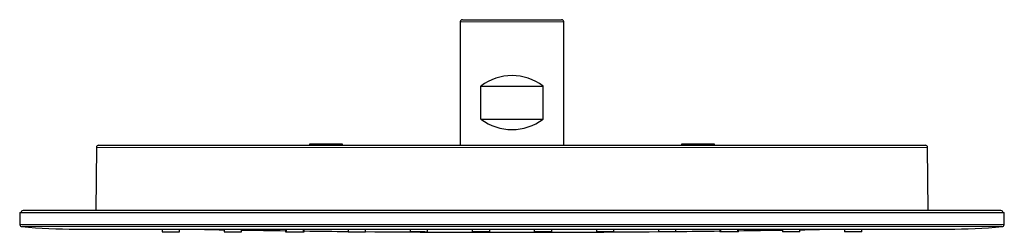
# Model space of a CAD drawing. Units: millimetres. Extents: x 8 to 920, y 7 to 355.
# Drawn here: x 27 to 265, y 304 to 355 of the extents above; entities that cross this region are included whole.
import ezdxf

# ---------------------------------------------------------------- set-up
doc = ezdxf.new("R2010")
doc.units = ezdxf.units.MM

msp = doc.modelspace()

# ---------------------------------------------------------------- linework, layer by layer
at = {"color": 7, "linetype": 'Continuous', "lineweight": 30}
for p, q in [((134, 355.15), (158, 355.15)), ((133.5, 354.65), (133.5, 324.85)), ((158.5, 324.85), (158.5, 354.65)), ((138.5, 331.15), (138.5, 339.15)), ((138.5, 339.15), (153.5, 339.15)), ((153.5, 331.15), (153.5, 339.15)), ((138.5, 331.15), (153.5, 331.15)), ((45.52, 324.35), (45.38, 309.13)), ((46.02, 324.85), (245.98, 324.85)), ((97, 325.15), (97, 324.85)), ((105, 325.15), (97, 325.15)), ((105, 324.85), (105, 325.15)), ((187, 325.15), (187, 324.85)), ((191, 325.15), (187, 325.15)), ((195, 325.15), (191, 325.15)), ((195, 324.85), (195, 325.15)), ((246.62, 309.13), (246.48, 324.35)), ((26.95, 308.62), (27, 305.7)), ((26.95, 308.62), (265.05, 308.62)), ((264.25, 309.1), (27.75, 309.1)), ((45.38, 309.13), (45.38, 309.1)), ((246.62, 309.1), (246.62, 309.13)), ((265, 305.7), (265.05, 308.62)), ((264.52, 305.21), (27.48, 305.21)), ((40.58, 304.63), (251.42, 304.63)), ((61.4, 304.63), (61.4, 303.95)), ((65.6, 303.95), (65.6, 304.63)), ((76.4, 304.63), (76.4, 303.95)), ((80.6, 303.95), (80.6, 304.63)), ((91.25, 304.57), (91.25, 303.95)), ((91.4, 304.63), (91.4, 303.95)), ((95.6, 303.95), (95.6, 304.63)), ((95.75, 303.95), (95.75, 304.51)), ((106.4, 304.63), (106.4, 303.95)), ((110.6, 303.95), (110.6, 304.63)), ((110.6, 303.95), (110.6, 304.01)), ((121.4, 304.63), (121.4, 303.95)), ((122.18, 303.93), (122.17, 303.93)), ((122.21, 303.93), (122.18, 303.93)), ((125.41, 303.91), (125.44, 303.91)), ((125.6, 303.95), (125.6, 304.63)), ((136.4, 304.63), (136.4, 303.95)), ((137.18, 303.93), (137.17, 303.93)), ((137.18, 303.87), (137.17, 303.87)), ((137.21, 303.93), (137.18, 303.93)), ((137.22, 303.87), (137.18, 303.87)), ((140.41, 303.86), (140.44, 303.86)), ((140.6, 303.95), (140.6, 304.63)), ((151.4, 304.63), (151.4, 303.95)), ((152.18, 303.93), (152.17, 303.93)), ((152.18, 303.87), (152.17, 303.87)), ((152.21, 303.93), (152.18, 303.93)), ((152.18, 303.87), (152.18, 303.87)), ((155.6, 303.95), (155.6, 304.63)), ((166.4, 304.63), (166.4, 303.95)), ((167.18, 303.92), (167.17, 303.92)), ((167.2, 303.92), (167.18, 303.92)), ((170.6, 303.95), (170.6, 304.63)), ((181.4, 304.63), (181.4, 303.95)), ((181.4, 304.01), (181.4, 303.95)), ((185.6, 303.95), (185.6, 304.63)), ((196.25, 304.51), (196.25, 303.95)), ((196.4, 304.63), (196.4, 303.95)), ((200.6, 303.95), (200.6, 304.63)), ((200.75, 303.95), (200.75, 304.57)), ((211.4, 304.63), (211.4, 303.95)), ((215.6, 303.95), (215.6, 304.63)), ((226.4, 304.63), (226.4, 303.95)), ((230.6, 303.95), (230.6, 304.63))]:
    msp.add_line(p, q, dxfattribs=at)
at = {"color": 8, "linetype": 'Continuous', "lineweight": 0}
for p, q in [((158.5, 354.65), (133.5, 354.65)), ((246.48, 324.35), (45.52, 324.35)), ((45.38, 309.13), (246.62, 309.13)), ((27, 305.7), (265, 305.7))]:
    msp.add_line(p, q, dxfattribs=at)
at = {"color": 7, "linetype": 'Continuous', "lineweight": 30}
for centre, radius, start, end in [((134, 354.65), 0.5, 90, 180), ((158, 354.65), 0.5, 0, 90), ((146, 329.15), 12.5, 53.1301, 126.8699), ((146, 341.15), 12.5, 233.1301, 306.8699), ((46.02, 324.35), 0.5, 90, 179.5), ((245.98, 324.35), 0.5, 0.5, 90), ((27.75, 308.6), 0.5, 90, 177.2149), ((264.25, 308.6), 0.5, 2.7851, 90), ((27.5, 305.71), 0.5, 181, 268.3023), ((40.58, 454.63), 150, 264.9895, 270), ((251.42, 454.63), 150, 270, 275.0105), ((264.5, 305.71), 0.5, 271.6977, 359), ((146, 4303.85), 4000, 268.86647, 269.003), ((146, 4303.85), 4000, 269.06317, 269.21574), ((146, 4303.85), 4000, 269.2802, 269.43276), ((146, 4303.85), 4000, 269.49293, 270.50707), ((146, 4303.85), 4000, 270.56724, 270.7198), ((146, 4303.85), 4000, 270.78426, 270.93683), ((146, 4303.85), 4000, 270.997, 271.13353)]:
    msp.add_arc(centre, radius, start, end, dxfattribs=at)
for points, knots in [([(61.4, 303.95), (61.4, 303.95), (61.4, 303.95), (61.41, 303.95), (61.43, 303.95), (61.47, 303.95), (61.52, 303.95), (61.58, 303.95), (61.65, 303.95), (61.74, 303.95), (61.83, 303.95), (61.94, 303.95), (62.05, 303.95), (62.14, 303.95), (62.18, 303.95)], [0, 0, 0, 0, 0.029492, 0.118148, 0.206932, 0.294867, 0.382501, 0.47039, 0.559081, 0.647862, 0.735794, 0.823425, 0.91131, 1, 1, 1, 1]), ([(62.18, 303.95), (62.22, 303.95), (62.31, 303.95), (62.45, 303.95), (62.59, 303.95), (62.75, 303.95), (62.9, 303.95), (63.06, 303.95), (63.23, 303.95), (63.39, 303.95), (63.55, 303.95), (63.72, 303.95), (63.88, 303.95), (64.04, 303.95), (64.2, 303.95), (64.35, 303.95), (64.5, 303.95), (64.64, 303.95), (64.78, 303.95), (64.91, 303.95), (65.02, 303.95), (65.13, 303.95), (65.23, 303.95), (65.32, 303.95), (65.4, 303.95), (65.46, 303.95), (65.52, 303.95), (65.56, 303.95), (65.58, 303.95), (65.6, 303.95), (65.6, 303.95), (65.6, 303.95)], [0, 0, 0, 0, 0.035137, 0.069938, 0.10462, 0.139403, 0.174503, 0.209661, 0.244471, 0.27915, 0.313916, 0.348986, 0.384226, 0.419075, 0.453751, 0.488474, 0.523465, 0.558614, 0.593423, 0.628105, 0.662876, 0.697951, 0.733016, 0.767778, 0.802457, 0.837273, 0.872445, 0.907607, 0.942421, 0.977103, 1, 1, 1, 1]), ([(76.4, 303.95), (76.4, 303.95), (76.4, 303.95), (76.41, 303.95), (76.43, 303.95), (76.47, 303.95), (76.52, 303.95), (76.58, 303.95), (76.65, 303.95), (76.74, 303.95), (76.83, 303.95), (76.94, 303.95), (77.05, 303.95), (77.14, 303.95), (77.18, 303.95)], [0, 0, 0, 0, 0.030373, 0.118928, 0.207863, 0.295831, 0.383382, 0.471071, 0.559454, 0.648161, 0.736025, 0.823588, 0.911399, 1, 1, 1, 1]), ([(77.18, 303.95), (77.22, 303.95), (77.31, 303.95), (77.45, 303.95), (77.59, 303.95), (77.75, 303.95), (77.9, 303.95), (78.06, 303.95), (78.23, 303.95), (78.39, 303.95), (78.56, 303.95), (78.72, 303.95), (78.88, 303.95), (79.05, 303.95), (79.2, 303.95), (79.36, 303.95), (79.5, 303.95), (79.65, 303.95), (79.78, 303.95), (79.91, 303.95), (80.03, 303.95), (80.13, 303.95), (80.23, 303.95), (80.32, 303.95), (80.4, 303.95), (80.46, 303.95), (80.52, 303.95), (80.56, 303.95), (80.58, 303.95), (80.6, 303.95), (80.6, 303.95), (80.6, 303.95)], [0, 0, 0, 0, 0.035068, 0.069839, 0.104532, 0.139368, 0.174564, 0.2098, 0.244654, 0.279345, 0.31409, 0.349111, 0.384363, 0.419227, 0.453917, 0.488654, 0.523653, 0.558832, 0.593659, 0.62835, 0.663124, 0.698198, 0.733266, 0.768037, 0.802729, 0.837559, 0.872744, 0.907829, 0.942607, 0.977298, 1, 1, 1, 1]), ([(91.25, 303.95), (91.25, 303.95), (91.25, 303.95), (91.26, 303.95), (91.27, 303.95), (91.31, 303.95), (91.35, 303.95), (91.38, 303.95), (91.4, 303.95)], [0, 0, 0, 0, 0.00023, 0.219329, 0.436255, 0.652357, 0.869002, 1, 1, 1, 1]), ([(91.4, 303.95), (91.4, 303.95), (91.4, 303.95), (91.41, 303.95), (91.43, 303.95), (91.47, 303.95), (91.52, 303.95), (91.58, 303.95), (91.65, 303.95), (91.74, 303.95), (91.83, 303.95), (91.94, 303.95), (92.05, 303.95), (92.14, 303.95), (92.18, 303.95)], [0, 0, 0, 0, 0.0307684, 0.1193273, 0.2082199, 0.2961467, 0.3836561, 0.4713044, 0.5596453, 0.6483214, 0.7361514, 0.823677, 0.9114456, 1, 1, 1, 1]), ([(92.18, 303.95), (92.22, 303.95), (92.31, 303.95), (92.45, 303.95), (92.6, 303.95), (92.75, 303.95), (92.9, 303.95), (93.07, 303.95), (93.23, 303.95), (93.39, 303.95), (93.56, 303.95), (93.72, 303.95), (93.89, 303.95), (94.05, 303.95), (94.2, 303.95), (94.36, 303.95), (94.5, 303.95), (94.65, 303.95), (94.78, 303.95), (94.91, 303.95), (95.03, 303.95), (95.13, 303.95), (95.23, 303.95), (95.32, 303.95), (95.4, 303.95), (95.46, 303.95), (95.52, 303.95), (95.56, 303.95), (95.58, 303.95), (95.6, 303.95), (95.6, 303.95), (95.6, 303.95)], [0, 0, 0, 0, 0.035075, 0.069852, 0.104551, 0.139392, 0.174593, 0.209834, 0.244694, 0.27939, 0.314144, 0.349172, 0.384429, 0.419298, 0.453995, 0.488738, 0.523746, 0.55893, 0.593761, 0.628457, 0.663236, 0.698315, 0.733388, 0.768164, 0.802859, 0.837692, 0.872878, 0.907968, 0.94275, 0.977444, 1, 1, 1, 1]), ([(95.6, 303.95), (95.62, 303.95), (95.65, 303.95), (95.69, 303.95), (95.72, 303.95), (95.75, 303.95), (95.75, 303.95), (95.75, 303.95)], [0, 0, 0, 0, 0.133448, 0.35048, 0.566588, 0.783142, 1, 1, 1, 1]), ([(106.4, 303.95), (106.4, 303.95), (106.4, 303.95), (106.41, 303.95), (106.43, 303.95), (106.47, 303.95), (106.52, 303.95), (106.58, 303.95), (106.65, 303.95), (106.74, 303.95), (106.83, 303.95), (106.94, 303.95), (107.05, 303.95), (107.14, 303.95), (107.18, 303.95)], [0, 0, 0, 0, 0.03173, 0.120182, 0.20876, 0.296489, 0.383917, 0.471595, 0.560073, 0.648672, 0.736415, 0.823849, 0.911528, 1, 1, 1, 1]), ([(107.18, 303.95), (107.22, 303.95), (107.31, 303.95), (107.45, 303.95), (107.6, 303.95), (107.75, 303.95), (107.91, 303.95), (108.07, 303.95), (108.23, 303.95), (108.39, 303.95), (108.56, 303.95), (108.72, 303.95), (108.89, 303.95), (109.05, 303.95), (109.21, 303.95), (109.36, 303.95), (109.51, 303.95), (109.65, 303.95), (109.78, 303.95), (109.91, 303.95), (110.03, 303.95), (110.14, 303.95), (110.23, 303.95), (110.32, 303.95), (110.4, 303.95), (110.46, 303.95), (110.52, 303.95), (110.56, 303.95), (110.58, 303.95), (110.6, 303.95), (110.6, 303.95), (110.6, 303.95)], [0, 0, 0, 0, 0.035174, 0.070008, 0.104721, 0.139532, 0.174659, 0.209854, 0.244699, 0.279411, 0.314209, 0.349311, 0.384579, 0.419458, 0.454167, 0.488925, 0.523953, 0.559123, 0.593956, 0.628666, 0.66347, 0.698584, 0.733679, 0.768468, 0.803171, 0.838009, 0.8732, 0.908391, 0.94323, 0.977935, 1, 1, 1, 1]), ([(121.4, 303.95), (121.4, 303.95), (121.4, 303.95), (121.41, 303.95), (121.43, 303.95), (121.47, 303.95), (121.52, 303.95), (121.58, 303.95), (121.65, 303.95), (121.74, 303.95), (121.83, 303.95), (121.94, 303.95), (122.05, 303.95), (122.14, 303.95), (122.18, 303.95)], [0, 0, 0, 0, 0.031553, 0.119725, 0.208661, 0.296606, 0.384103, 0.471703, 0.559954, 0.64865, 0.736456, 0.823915, 0.911581, 1, 1, 1, 1]), ([(122.18, 303.93), (122.15, 303.93), (122.08, 303.93), (121.98, 303.93), (121.89, 303.93), (121.8, 303.93), (121.73, 303.93), (121.66, 303.93), (121.59, 303.93), (121.54, 303.93), (121.49, 303.93), (121.46, 303.93), (121.43, 303.93), (121.41, 303.93), (121.4, 303.93), (121.4, 303.93), (121.41, 303.93), (121.42, 303.93), (121.45, 303.93), (121.48, 303.93), (121.53, 303.93), (121.58, 303.93), (121.64, 303.93), (121.71, 303.93), (121.78, 303.93), (121.86, 303.93), (121.95, 303.93), (122.05, 303.93), (122.15, 303.93), (122.26, 303.93), (122.37, 303.93), (122.49, 303.93), (122.62, 303.93), (122.74, 303.93), (122.87, 303.93), (123, 303.93), (123.14, 303.93), (123.28, 303.93), (123.41, 303.93), (123.55, 303.92), (123.69, 303.92), (123.82, 303.92), (123.96, 303.92), (124.09, 303.92), (124.22, 303.92), (124.35, 303.92), (124.47, 303.92), (124.59, 303.92), (124.71, 303.92), (124.82, 303.92), (124.92, 303.92), (125.02, 303.91), (125.11, 303.91), (125.2, 303.91), (125.27, 303.91), (125.34, 303.91), (125.41, 303.91), (125.46, 303.91), (125.51, 303.91), (125.54, 303.91), (125.57, 303.91), (125.59, 303.91), (125.6, 303.91), (125.6, 303.91), (125.59, 303.91), (125.58, 303.91), (125.55, 303.91), (125.52, 303.91), (125.47, 303.91), (125.42, 303.91), (125.36, 303.91), (125.29, 303.91), (125.22, 303.91), (125.14, 303.91), (125.05, 303.91), (124.95, 303.91), (124.85, 303.91), (124.74, 303.91), (124.63, 303.91), (124.51, 303.91), (124.39, 303.91), (124.26, 303.91), (124.13, 303.91), (124, 303.91), (123.86, 303.91), (123.73, 303.92), (123.59, 303.92), (123.45, 303.92), (123.32, 303.92), (123.18, 303.92), (123.05, 303.92), (122.91, 303.92), (122.78, 303.92), (122.65, 303.92), (122.53, 303.92), (122.41, 303.92), (122.29, 303.92), (122.22, 303.92), (122.18, 303.93)], [0, 0, 0, 0, 0.010341, 0.020745, 0.031256, 0.041685, 0.052075, 0.062468, 0.072965, 0.083379, 0.093747, 0.104109, 0.114504, 0.124969, 0.135465, 0.145882, 0.156257, 0.166625, 0.177021, 0.187479, 0.197942, 0.208341, 0.218709, 0.229083, 0.239497, 0.249985, 0.260445, 0.270837, 0.281199, 0.291568, 0.301983, 0.312481, 0.32287, 0.333258, 0.343687, 0.354189, 0.364595, 0.374946, 0.385359, 0.39576, 0.406192, 0.416701, 0.42709, 0.437404, 0.447883, 0.458298, 0.468692, 0.479145, 0.48953, 0.499891, 0.510512, 0.52099, 0.531371, 0.541702, 0.55203, 0.5624, 0.57294, 0.583364, 0.593721, 0.604064, 0.614443, 0.62491, 0.635348, 0.64573, 0.656112, 0.666552, 0.676963, 0.687403, 0.697784, 0.708166, 0.718607, 0.729072, 0.739475, 0.749872, 0.760235, 0.77063, 0.781113, 0.791553, 0.801941, 0.812328, 0.82271, 0.833122, 0.843612, 0.85397, 0.864354, 0.874809, 0.885167, 0.895489, 0.905819, 0.916203, 0.926685, 0.937311, 0.94771, 0.95807, 0.968433, 0.978845, 0.989352, 1, 1, 1, 1]), ([(122.17, 303.93), (122.2, 303.93), (122.24, 303.92), (122.27, 303.92), (122.28, 303.92)], [0, 0, 0, 0, 0.851789, 1, 1, 1, 1]), ([(122.18, 303.95), (122.22, 303.95), (122.31, 303.95), (122.45, 303.95), (122.6, 303.95), (122.75, 303.95), (122.91, 303.95), (123.07, 303.95), (123.23, 303.95), (123.4, 303.95), (123.56, 303.95), (123.73, 303.95), (123.89, 303.95), (124.05, 303.95), (124.21, 303.95), (124.36, 303.95), (124.51, 303.95), (124.65, 303.95), (124.79, 303.95), (124.91, 303.95), (125.03, 303.95), (125.14, 303.95), (125.24, 303.95), (125.33, 303.95), (125.4, 303.95), (125.47, 303.95), (125.52, 303.95), (125.56, 303.95), (125.59, 303.95), (125.6, 303.95), (125.6, 303.95), (125.6, 303.95)], [0, 0, 0, 0, 0.03532, 0.070296, 0.105149, 0.140102, 0.175374, 0.210685, 0.245657, 0.280508, 0.315461, 0.350734, 0.385886, 0.420696, 0.45538, 0.490159, 0.525251, 0.560419, 0.595236, 0.629919, 0.664686, 0.699755, 0.734821, 0.769586, 0.804267, 0.839081, 0.874243, 0.909313, 0.944077, 0.978754, 1, 1, 1, 1]), ([(136.4, 303.95), (136.4, 303.95), (136.4, 303.95), (136.41, 303.95), (136.43, 303.95), (136.47, 303.95), (136.52, 303.95), (136.58, 303.95), (136.65, 303.95), (136.74, 303.95), (136.83, 303.95), (136.94, 303.95), (137.05, 303.95), (137.14, 303.95), (137.18, 303.95)], [0, 0, 0, 0, 0.031142, 0.119383, 0.20837, 0.296359, 0.383892, 0.47152, 0.559792, 0.648278, 0.735996, 0.82349, 0.91131, 1, 1, 1, 1]), ([(137.18, 303.91), (137.15, 303.91), (137.08, 303.91), (136.98, 303.92), (136.89, 303.92), (136.8, 303.92), (136.73, 303.92), (136.66, 303.92), (136.59, 303.92), (136.54, 303.92), (136.49, 303.92), (136.46, 303.92), (136.43, 303.92), (136.41, 303.92), (136.4, 303.92), (136.4, 303.93), (136.41, 303.93), (136.42, 303.93), (136.45, 303.93), (136.48, 303.93), (136.53, 303.93), (136.58, 303.93), (136.64, 303.93), (136.7, 303.93), (136.78, 303.93), (136.86, 303.93), (136.95, 303.93), (137.05, 303.93), (137.15, 303.93), (137.26, 303.93), (137.37, 303.93), (137.49, 303.93), (137.62, 303.93), (137.74, 303.93), (137.87, 303.93), (138, 303.93), (138.14, 303.93), (138.28, 303.93), (138.41, 303.93), (138.55, 303.93), (138.69, 303.93), (138.82, 303.93), (138.96, 303.93), (139.09, 303.93), (139.22, 303.93), (139.35, 303.93), (139.47, 303.93), (139.59, 303.93), (139.71, 303.93), (139.82, 303.93), (139.92, 303.93), (140.02, 303.93), (140.11, 303.93), (140.2, 303.92), (140.27, 303.92), (140.34, 303.92), (140.41, 303.92), (140.46, 303.92), (140.51, 303.92), (140.54, 303.92), (140.57, 303.92), (140.59, 303.92), (140.6, 303.92), (140.6, 303.92), (140.59, 303.92), (140.58, 303.91), (140.55, 303.91), (140.52, 303.91), (140.47, 303.91), (140.42, 303.91), (140.36, 303.91), (140.29, 303.91), (140.22, 303.91), (140.14, 303.91), (140.05, 303.91), (139.95, 303.91), (139.85, 303.91), (139.74, 303.91), (139.63, 303.91), (139.51, 303.91), (139.39, 303.91), (139.26, 303.91), (139.13, 303.91), (139, 303.91), (138.86, 303.91), (138.73, 303.91), (138.59, 303.91), (138.45, 303.91), (138.31, 303.91), (138.18, 303.91), (138.04, 303.91), (137.91, 303.91), (137.78, 303.91), (137.65, 303.91), (137.53, 303.91), (137.41, 303.91), (137.29, 303.91), (137.22, 303.91), (137.18, 303.91)], [0, 0, 0, 0, 0.0103337, 0.0207373, 0.031256, 0.0416436, 0.0520324, 0.0624676, 0.0728311, 0.0832477, 0.0937616, 0.1040995, 0.1144851, 0.1249638, 0.135375, 0.1457312, 0.1560753, 0.1664512, 0.1769029, 0.1874743, 0.1979094, 0.2082838, 0.2186379, 0.2290122, 0.2394469, 0.2499815, 0.2604201, 0.2708008, 0.2811605, 0.2915357, 0.3019628, 0.312477, 0.3228457, 0.3332357, 0.3436822, 0.3541513, 0.3645593, 0.3749407, 0.3853075, 0.3957111, 0.4061868, 0.4166472, 0.4270383, 0.437398, 0.4479551, 0.4584017, 0.4687777, 0.4791239, 0.4894812, 0.4998909, 0.5105025, 0.5209777, 0.5313608, 0.5416959, 0.5520274, 0.5623986, 0.5729292, 0.5833263, 0.5936347, 0.604083, 0.6144919, 0.6249058, 0.6355046, 0.6459692, 0.6563458, 0.6666803, 0.6770181, 0.6874034, 0.6978166, 0.7082019, 0.718607, 0.7290931, 0.7394979, 0.7498717, 0.7602512, 0.7706469, 0.7811123, 0.7915747, 0.8019606, 0.8123272, 0.8227443, 0.8331529, 0.8436111, 0.8540172, 0.8643964, 0.8748075, 0.8853152, 0.895713, 0.9060563, 0.9164007, 0.9268011, 0.9373113, 0.947778, 0.958172, 0.968542, 0.9789373, 0.9894072, 1, 1, 1, 1]), ([(137.18, 303.86), (137.15, 303.86), (137.08, 303.86), (136.98, 303.86), (136.89, 303.87), (136.8, 303.87), (136.72, 303.87), (136.66, 303.87), (136.59, 303.87), (136.54, 303.87), (136.49, 303.87), (136.46, 303.87), (136.43, 303.87), (136.41, 303.87), (136.4, 303.87), (136.4, 303.87), (136.41, 303.87), (136.42, 303.87), (136.45, 303.87), (136.48, 303.87), (136.53, 303.87), (136.58, 303.87), (136.64, 303.87), (136.71, 303.87), (136.78, 303.87), (136.86, 303.87), (136.95, 303.87), (137.05, 303.87), (137.15, 303.87), (137.26, 303.87), (137.38, 303.87), (137.49, 303.87), (137.62, 303.87), (137.74, 303.87), (137.87, 303.87), (138.01, 303.87), (138.14, 303.87), (138.27, 303.87), (138.39, 303.87), (138.51, 303.87), (138.63, 303.87), (138.75, 303.87), (138.86, 303.87), (138.98, 303.87), (139.1, 303.87), (139.23, 303.87), (139.36, 303.87), (139.48, 303.87), (139.6, 303.87), (139.71, 303.87), (139.81, 303.87), (139.91, 303.86), (139.99, 303.86), (140.08, 303.86), (140.15, 303.86), (140.22, 303.86), (140.29, 303.86), (140.35, 303.86), (140.4, 303.86), (140.45, 303.86), (140.49, 303.86), (140.52, 303.86), (140.55, 303.86), (140.57, 303.86), (140.59, 303.86), (140.6, 303.86), (140.6, 303.86), (140.59, 303.86), (140.58, 303.86), (140.55, 303.86), (140.52, 303.86), (140.47, 303.86), (140.42, 303.86), (140.36, 303.86), (140.29, 303.86), (140.22, 303.86), (140.14, 303.86), (140.05, 303.86), (139.95, 303.86), (139.85, 303.86), (139.74, 303.86), (139.63, 303.86), (139.51, 303.86), (139.38, 303.86), (139.26, 303.86), (139.13, 303.86), (139, 303.86), (138.86, 303.86), (138.73, 303.86), (138.59, 303.86), (138.45, 303.86), (138.32, 303.86), (138.18, 303.86), (138.04, 303.86), (137.91, 303.86), (137.78, 303.86), (137.65, 303.86), (137.53, 303.86), (137.41, 303.86), (137.29, 303.86), (137.22, 303.86), (137.18, 303.86)], [0, 0, 0, 0, 0.0102519, 0.0206557, 0.0312559, 0.0416083, 0.0519975, 0.0624675, 0.0728436, 0.0831832, 0.0935256, 0.1039106, 0.1143784, 0.1249686, 0.1354241, 0.1458214, 0.1561931, 0.1665717, 0.1769893, 0.1874769, 0.1979249, 0.2083249, 0.2187039, 0.2290889, 0.2395062, 0.2499815, 0.2604013, 0.2707858, 0.2811601, 0.2915496, 0.3019796, 0.312475, 0.3228391, 0.3332317, 0.3436801, 0.3541619, 0.3645712, 0.3749385, 0.3838356, 0.392747, 0.4016933, 0.4107044, 0.4196697, 0.4285597, 0.4373986, 0.4481339, 0.458684, 0.4690919, 0.4794008, 0.4896535, 0.4998916, 0.5089763, 0.5179301, 0.5267809, 0.5356893, 0.5446484, 0.5535425, 0.5623997, 0.5716787, 0.5807923, 0.5897706, 0.5986431, 0.6074388, 0.6161858, 0.624911, 0.6355747, 0.6460677, 0.6564431, 0.6667552, 0.6770588, 0.6874094, 0.6978192, 0.7081974, 0.7186131, 0.7290851, 0.7394803, 0.7498779, 0.7602592, 0.7706449, 0.7811186, 0.7915717, 0.8019501, 0.8123336, 0.8227332, 0.8331379, 0.8436174, 0.8539734, 0.8643522, 0.8748138, 0.8850713, 0.895328, 0.9056318, 0.9160316, 0.9265764, 0.9373154, 0.9476513, 0.958055, 0.9685716, 0.9789077, 0.9893686, 1, 1, 1, 1]), ([(137.17, 303.91), (137.2, 303.91), (137.24, 303.91), (137.28, 303.91), (137.28, 303.91)], [0, 0, 0, 0, 0.867207, 1, 1, 1, 1]), ([(137.17, 303.86), (137.2, 303.86), (137.24, 303.86), (137.27, 303.86), (137.28, 303.86)], [0, 0, 0, 0, 0.895184, 1, 1, 1, 1]), ([(137.18, 303.95), (137.22, 303.95), (137.31, 303.95), (137.45, 303.95), (137.6, 303.95), (137.75, 303.95), (137.91, 303.95), (138.07, 303.95), (138.23, 303.95), (138.39, 303.95), (138.56, 303.95), (138.72, 303.95), (138.89, 303.95), (139.05, 303.95), (139.2, 303.95), (139.36, 303.95), (139.51, 303.95), (139.65, 303.95), (139.78, 303.95), (139.91, 303.95), (140.03, 303.95), (140.14, 303.95), (140.23, 303.95), (140.32, 303.95), (140.4, 303.95), (140.46, 303.95), (140.52, 303.95), (140.56, 303.95), (140.58, 303.95), (140.6, 303.95), (140.6, 303.95), (140.6, 303.95)], [0, 0, 0, 0, 0.035081, 0.069864, 0.104568, 0.139414, 0.17462, 0.209869, 0.244738, 0.279444, 0.314205, 0.349241, 0.384506, 0.419384, 0.454091, 0.488846, 0.523867, 0.55906, 0.593901, 0.628606, 0.663395, 0.698485, 0.733566, 0.768349, 0.803051, 0.837892, 0.873086, 0.908185, 0.942974, 0.977671, 1, 1, 1, 1]), ([(154.82, 303.95), (154.78, 303.95), (154.69, 303.95), (154.55, 303.95), (154.4, 303.95), (154.25, 303.95), (154.09, 303.95), (153.93, 303.95), (153.77, 303.95), (153.61, 303.95), (153.44, 303.95), (153.28, 303.95), (153.11, 303.95), (152.95, 303.95), (152.8, 303.95), (152.64, 303.95), (152.49, 303.95), (152.35, 303.95), (152.22, 303.95), (152.09, 303.95), (151.97, 303.95), (151.86, 303.95), (151.77, 303.95), (151.68, 303.95), (151.6, 303.95), (151.54, 303.95), (151.48, 303.95), (151.44, 303.95), (151.42, 303.95), (151.4, 303.95), (151.4, 303.95), (151.4, 303.95)], [0, 0, 0, 0, 0.035044, 0.069808, 0.104512, 0.139376, 0.174617, 0.209794, 0.244626, 0.279331, 0.314129, 0.349239, 0.384429, 0.41927, 0.453977, 0.488769, 0.523865, 0.558983, 0.593786, 0.628491, 0.663319, 0.698484, 0.73349, 0.768235, 0.802938, 0.837816, 0.873085, 0.908111, 0.942863, 0.97756, 1, 1, 1, 1]), ([(152.18, 303.91), (152.15, 303.91), (152.08, 303.91), (151.98, 303.91), (151.89, 303.91), (151.8, 303.91), (151.72, 303.91), (151.65, 303.91), (151.59, 303.91), (151.54, 303.91), (151.49, 303.91), (151.46, 303.91), (151.43, 303.91), (151.41, 303.92), (151.4, 303.92), (151.4, 303.92), (151.41, 303.92), (151.42, 303.92), (151.45, 303.92), (151.48, 303.92), (151.53, 303.92), (151.58, 303.92), (151.64, 303.92), (151.7, 303.92), (151.78, 303.92), (151.86, 303.93), (151.95, 303.93), (152.05, 303.93), (152.15, 303.93), (152.26, 303.93), (152.37, 303.93), (152.49, 303.93), (152.62, 303.93), (152.74, 303.93), (152.87, 303.93), (153.01, 303.93), (153.14, 303.93), (153.28, 303.93), (153.41, 303.93), (153.55, 303.93), (153.69, 303.93), (153.83, 303.93), (153.96, 303.93), (154.09, 303.93), (154.22, 303.93), (154.35, 303.93), (154.48, 303.93), (154.59, 303.93), (154.71, 303.93), (154.82, 303.93), (154.92, 303.93), (155.02, 303.93), (155.11, 303.93), (155.2, 303.93), (155.27, 303.93), (155.34, 303.93), (155.41, 303.93), (155.46, 303.93), (155.51, 303.93), (155.54, 303.93), (155.57, 303.93), (155.59, 303.93), (155.6, 303.93), (155.6, 303.92), (155.59, 303.92), (155.58, 303.92), (155.55, 303.92), (155.52, 303.92), (155.47, 303.92), (155.42, 303.92), (155.36, 303.92), (155.29, 303.92), (155.22, 303.92), (155.14, 303.92), (155.05, 303.92), (154.95, 303.91), (154.85, 303.91), (154.74, 303.91), (154.62, 303.91), (154.51, 303.91), (154.38, 303.91), (154.26, 303.91), (154.13, 303.91), (154, 303.91), (153.86, 303.91), (153.72, 303.91), (153.59, 303.91), (153.45, 303.91), (153.31, 303.91), (153.18, 303.91), (153.04, 303.91), (152.91, 303.91), (152.78, 303.91), (152.65, 303.91), (152.53, 303.91), (152.41, 303.91), (152.29, 303.91), (152.22, 303.91), (152.18, 303.91)], [0, 0, 0, 0, 0.010378, 0.020779, 0.031256, 0.041683, 0.05207, 0.062468, 0.072867, 0.083329, 0.093713, 0.104083, 0.114484, 0.124964, 0.135324, 0.145648, 0.15598, 0.166364, 0.176847, 0.187474, 0.197818, 0.208132, 0.21846, 0.228848, 0.23934, 0.249983, 0.260362, 0.270698, 0.281035, 0.291416, 0.301883, 0.31248, 0.322836, 0.333225, 0.343685, 0.35415, 0.364557, 0.374943, 0.385309, 0.395712, 0.40619, 0.416645, 0.427037, 0.437401, 0.447906, 0.458329, 0.468704, 0.479066, 0.489451, 0.499893, 0.510404, 0.520827, 0.531201, 0.541562, 0.551949, 0.5624, 0.572942, 0.583379, 0.593752, 0.604103, 0.614475, 0.624908, 0.635497, 0.645956, 0.656332, 0.666669, 0.677013, 0.687406, 0.697839, 0.708225, 0.71861, 0.729134, 0.73954, 0.749875, 0.760293, 0.770691, 0.781115, 0.791612, 0.802002, 0.81233, 0.82277, 0.833181, 0.843614, 0.854031, 0.864413, 0.874811, 0.885344, 0.895755, 0.906099, 0.916435, 0.926821, 0.937315, 0.947809, 0.958223, 0.968616, 0.979046, 0.989528, 1, 1, 1, 1]), ([(152.18, 303.86), (152.14, 303.86), (152.07, 303.86), (151.98, 303.86), (151.89, 303.86), (151.8, 303.86), (151.72, 303.86), (151.65, 303.86), (151.59, 303.86), (151.54, 303.86), (151.49, 303.86), (151.46, 303.86), (151.43, 303.86), (151.41, 303.86), (151.4, 303.86), (151.4, 303.86), (151.41, 303.86), (151.42, 303.86), (151.45, 303.86), (151.48, 303.86), (151.53, 303.86), (151.58, 303.86), (151.64, 303.86), (151.71, 303.86), (151.78, 303.86), (151.86, 303.86), (151.94, 303.86), (152.02, 303.86), (152.11, 303.86), (152.2, 303.87), (152.29, 303.87), (152.39, 303.87), (152.5, 303.87), (152.62, 303.87), (152.74, 303.87), (152.87, 303.87), (153.01, 303.87), (153.14, 303.87), (153.28, 303.87), (153.41, 303.87), (153.55, 303.87), (153.69, 303.87), (153.83, 303.87), (153.96, 303.87), (154.1, 303.87), (154.23, 303.87), (154.35, 303.87), (154.48, 303.87), (154.6, 303.87), (154.71, 303.87), (154.82, 303.87), (154.92, 303.87), (155.02, 303.87), (155.11, 303.87), (155.2, 303.87), (155.28, 303.87), (155.35, 303.87), (155.41, 303.87), (155.46, 303.87), (155.51, 303.87), (155.54, 303.87), (155.57, 303.87), (155.59, 303.87), (155.6, 303.87), (155.6, 303.87), (155.59, 303.87), (155.58, 303.87), (155.55, 303.87), (155.52, 303.87), (155.47, 303.87), (155.42, 303.87), (155.36, 303.87), (155.29, 303.87), (155.22, 303.87), (155.13, 303.87), (155.04, 303.86), (154.95, 303.86), (154.85, 303.86), (154.74, 303.86), (154.62, 303.86), (154.51, 303.86), (154.4, 303.86), (154.29, 303.86), (154.18, 303.86), (154.07, 303.86), (153.95, 303.86), (153.84, 303.86), (153.71, 303.86), (153.58, 303.86), (153.44, 303.86), (153.31, 303.86), (153.17, 303.86), (153.04, 303.86), (152.91, 303.86), (152.78, 303.86), (152.65, 303.86), (152.52, 303.86), (152.4, 303.86), (152.29, 303.86), (152.22, 303.86), (152.18, 303.86)], [0, 0, 0, 0, 0.010396, 0.020787, 0.031256, 0.041698, 0.052076, 0.062469, 0.07288, 0.083289, 0.093763, 0.104112, 0.114493, 0.124965, 0.135224, 0.145482, 0.155788, 0.166189, 0.176736, 0.187476, 0.197807, 0.208202, 0.218706, 0.228965, 0.239376, 0.249982, 0.258696, 0.267436, 0.276228, 0.285101, 0.294081, 0.303199, 0.312483, 0.322776, 0.333164, 0.343688, 0.354118, 0.364526, 0.374947, 0.385283, 0.395687, 0.406193, 0.416645, 0.427038, 0.437404, 0.447899, 0.458326, 0.468713, 0.479086, 0.489471, 0.499895, 0.51037, 0.520789, 0.531176, 0.541557, 0.551956, 0.5624, 0.572865, 0.583274, 0.593654, 0.604033, 0.614441, 0.624907, 0.635429, 0.645861, 0.656239, 0.666598, 0.676974, 0.687403, 0.697843, 0.70823, 0.718607, 0.729181, 0.739588, 0.749872, 0.760354, 0.770753, 0.781113, 0.791711, 0.802101, 0.812328, 0.82138, 0.830327, 0.839198, 0.848143, 0.857115, 0.865995, 0.874811, 0.885511, 0.896027, 0.90641, 0.916715, 0.926998, 0.937314, 0.947807, 0.958202, 0.968571, 0.97906, 0.989509, 1, 1, 1, 1]), ([(152.17, 303.91), (152.2, 303.91), (152.24, 303.91), (152.27, 303.91), (152.28, 303.91)], [0, 0, 0, 0, 0.907928, 1, 1, 1, 1]), ([(152.17, 303.86), (152.2, 303.86), (152.24, 303.86), (152.27, 303.86), (152.28, 303.86)], [0, 0, 0, 0, 0.907755, 1, 1, 1, 1]), ([(155.6, 303.95), (155.6, 303.95), (155.6, 303.95), (155.59, 303.95), (155.57, 303.95), (155.53, 303.95), (155.48, 303.95), (155.42, 303.95), (155.35, 303.95), (155.26, 303.95), (155.17, 303.95), (155.06, 303.95), (154.95, 303.95), (154.86, 303.95), (154.82, 303.95)], [0, 0, 0, 0, 0.0309551, 0.1193806, 0.2081785, 0.2960717, 0.3836042, 0.4713269, 0.559787, 0.6481809, 0.7358509, 0.8233448, 0.9112132, 1, 1, 1, 1]), ([(169.82, 303.95), (169.78, 303.95), (169.69, 303.95), (169.55, 303.95), (169.4, 303.95), (169.25, 303.95), (169.09, 303.95), (168.93, 303.95), (168.77, 303.95), (168.6, 303.95), (168.44, 303.95), (168.27, 303.95), (168.11, 303.95), (167.95, 303.95), (167.79, 303.95), (167.64, 303.95), (167.49, 303.95), (167.35, 303.95), (167.21, 303.95), (167.09, 303.95), (166.97, 303.95), (166.86, 303.95), (166.76, 303.95), (166.68, 303.95), (166.6, 303.95), (166.53, 303.95), (166.48, 303.95), (166.44, 303.95), (166.41, 303.95), (166.4, 303.95), (166.4, 303.95), (166.4, 303.95)], [0, 0, 0, 0, 0.035281, 0.070238, 0.105092, 0.140063, 0.175372, 0.210608, 0.245542, 0.280393, 0.315384, 0.350732, 0.38581, 0.420582, 0.455267, 0.490083, 0.525249, 0.560343, 0.595122, 0.629805, 0.66461, 0.699753, 0.734746, 0.769474, 0.804155, 0.839006, 0.874242, 0.90924, 0.943968, 0.978644, 1, 1, 1, 1]), ([(167.18, 303.91), (167.14, 303.91), (167.07, 303.91), (166.98, 303.91), (166.88, 303.91), (166.8, 303.91), (166.72, 303.91), (166.65, 303.91), (166.59, 303.91), (166.54, 303.91), (166.49, 303.91), (166.46, 303.91), (166.43, 303.91), (166.41, 303.91), (166.4, 303.91), (166.4, 303.91), (166.41, 303.91), (166.42, 303.91), (166.45, 303.91), (166.49, 303.91), (166.53, 303.91), (166.58, 303.91), (166.64, 303.91), (166.71, 303.91), (166.78, 303.91), (166.87, 303.91), (166.96, 303.91), (167.05, 303.92), (167.15, 303.92), (167.26, 303.92), (167.38, 303.92), (167.5, 303.92), (167.62, 303.92), (167.75, 303.92), (167.88, 303.92), (168.01, 303.92), (168.14, 303.92), (168.28, 303.92), (168.42, 303.92), (168.55, 303.93), (168.69, 303.93), (168.83, 303.93), (168.96, 303.93), (169.1, 303.93), (169.23, 303.93), (169.35, 303.93), (169.48, 303.93), (169.6, 303.93), (169.71, 303.93), (169.82, 303.93), (169.93, 303.93), (170.02, 303.93), (170.12, 303.93), (170.2, 303.93), (170.28, 303.93), (170.35, 303.93), (170.41, 303.93), (170.46, 303.93), (170.51, 303.93), (170.54, 303.93), (170.57, 303.93), (170.59, 303.93), (170.6, 303.93), (170.6, 303.93), (170.59, 303.93), (170.58, 303.93), (170.55, 303.93), (170.52, 303.93), (170.47, 303.93), (170.42, 303.93), (170.36, 303.93), (170.29, 303.93), (170.22, 303.93), (170.13, 303.93), (170.04, 303.93), (169.95, 303.93), (169.84, 303.93), (169.74, 303.92), (169.62, 303.92), (169.5, 303.92), (169.38, 303.92), (169.25, 303.92), (169.12, 303.92), (168.99, 303.92), (168.86, 303.92), (168.72, 303.92), (168.58, 303.92), (168.44, 303.92), (168.31, 303.92), (168.17, 303.91), (168.04, 303.91), (167.9, 303.91), (167.77, 303.91), (167.64, 303.91), (167.52, 303.91), (167.4, 303.91), (167.29, 303.91), (167.21, 303.91), (167.18, 303.91)], [0, 0, 0, 0, 0.010395, 0.020796, 0.031256, 0.041706, 0.05209, 0.062468, 0.072899, 0.083311, 0.093762, 0.10416, 0.114541, 0.124964, 0.135474, 0.145873, 0.156218, 0.166564, 0.176966, 0.187477, 0.197889, 0.208239, 0.218575, 0.228946, 0.2394, 0.249985, 0.260309, 0.27061, 0.280932, 0.291321, 0.301822, 0.312482, 0.322791, 0.333178, 0.343687, 0.354098, 0.364503, 0.374945, 0.385269, 0.395669, 0.406192, 0.416615, 0.427005, 0.437403, 0.44788, 0.45828, 0.46864, 0.479003, 0.489408, 0.499896, 0.510385, 0.520797, 0.531169, 0.541536, 0.551935, 0.562402, 0.572869, 0.58327, 0.593639, 0.604013, 0.614425, 0.624909, 0.635362, 0.645752, 0.656115, 0.666487, 0.676905, 0.687405, 0.697789, 0.708177, 0.718609, 0.729103, 0.739511, 0.749874, 0.760268, 0.770667, 0.781114, 0.791628, 0.802018, 0.812329, 0.822796, 0.833209, 0.843613, 0.854074, 0.864458, 0.874809, 0.88545, 0.89594, 0.906326, 0.916653, 0.926967, 0.937311, 0.947922, 0.958403, 0.968801, 0.979167, 0.98955, 1, 1, 1, 1]), ([(167.17, 303.91), (167.2, 303.91), (167.23, 303.91), (167.27, 303.91), (167.28, 303.91)], [0, 0, 0, 0, 0.927359, 1, 1, 1, 1]), ([(170.6, 303.95), (170.6, 303.95), (170.6, 303.95), (170.59, 303.95), (170.57, 303.95), (170.53, 303.95), (170.48, 303.95), (170.42, 303.95), (170.35, 303.95), (170.26, 303.95), (170.17, 303.95), (170.06, 303.95), (169.95, 303.95), (169.86, 303.95), (169.82, 303.95)], [0, 0, 0, 0, 0.0313683, 0.119723, 0.2084715, 0.296322, 0.3838185, 0.4715118, 0.5599489, 0.6485543, 0.7363127, 0.8237718, 0.9114847, 1, 1, 1, 1]), ([(184.82, 303.95), (184.78, 303.95), (184.69, 303.95), (184.55, 303.95), (184.4, 303.95), (184.25, 303.95), (184.09, 303.95), (183.93, 303.95), (183.77, 303.95), (183.61, 303.95), (183.44, 303.95), (183.28, 303.95), (183.11, 303.95), (182.95, 303.95), (182.8, 303.95), (182.64, 303.95), (182.49, 303.95), (182.35, 303.95), (182.22, 303.95), (182.09, 303.95), (181.97, 303.95), (181.86, 303.95), (181.77, 303.95), (181.68, 303.95), (181.6, 303.95), (181.54, 303.95), (181.48, 303.95), (181.44, 303.95), (181.42, 303.95), (181.4, 303.95), (181.4, 303.95), (181.4, 303.95)], [0, 0, 0, 0, 0.035136, 0.069952, 0.104665, 0.139494, 0.174656, 0.209778, 0.244587, 0.279299, 0.314134, 0.349308, 0.384503, 0.419345, 0.454054, 0.48885, 0.523951, 0.559047, 0.593842, 0.628552, 0.663394, 0.698582, 0.733604, 0.768357, 0.80306, 0.837935, 0.873199, 0.908317, 0.943119, 0.977824, 1, 1, 1, 1]), ([(185.6, 303.95), (185.6, 303.95), (185.6, 303.95), (185.59, 303.95), (185.57, 303.95), (185.53, 303.95), (185.48, 303.95), (185.42, 303.95), (185.35, 303.95), (185.26, 303.95), (185.17, 303.95), (185.06, 303.95), (184.95, 303.95), (184.86, 303.95), (184.82, 303.95)], [0, 0, 0, 0, 0.031544, 0.120179, 0.208573, 0.296209, 0.383636, 0.471407, 0.560068, 0.648578, 0.736275, 0.823709, 0.911434, 1, 1, 1, 1]), ([(196.25, 304.51), (196.25, 304.51), (196.25, 304.51), (196.27, 304.51), (196.29, 304.52), (196.32, 304.52), (196.36, 304.52), (196.39, 304.52), (196.4, 304.52)], [0, 0, 0, 0, 0.115013, 0.306579, 0.497762, 0.689412, 0.882376, 1, 1, 1, 1]), ([(196.4, 303.95), (196.38, 303.95), (196.35, 303.95), (196.31, 303.95), (196.28, 303.95), (196.25, 303.95), (196.25, 303.95), (196.25, 303.95)], [0, 0, 0, 0, 0.133182, 0.349959, 0.566026, 0.782755, 1, 1, 1, 1]), ([(199.82, 303.95), (199.78, 303.95), (199.69, 303.95), (199.55, 303.95), (199.4, 303.95), (199.25, 303.95), (199.1, 303.95), (198.93, 303.95), (198.77, 303.95), (198.61, 303.95), (198.44, 303.95), (198.28, 303.95), (198.11, 303.95), (197.95, 303.95), (197.8, 303.95), (197.64, 303.95), (197.5, 303.95), (197.35, 303.95), (197.22, 303.95), (197.09, 303.95), (196.97, 303.95), (196.87, 303.95), (196.77, 303.95), (196.68, 303.95), (196.6, 303.95), (196.54, 303.95), (196.48, 303.95), (196.44, 303.95), (196.42, 303.95), (196.4, 303.95), (196.4, 303.95), (196.4, 303.95)], [0, 0, 0, 0, 0.035038, 0.069796, 0.104495, 0.139354, 0.174591, 0.209758, 0.244581, 0.279277, 0.314068, 0.34917, 0.384352, 0.419184, 0.45388, 0.488661, 0.523744, 0.558852, 0.593646, 0.628341, 0.663158, 0.698313, 0.733312, 0.76805, 0.802745, 0.837616, 0.872877, 0.907894, 0.942639, 0.977332, 1, 1, 1, 1]), ([(200.6, 303.95), (200.6, 303.95), (200.6, 303.95), (200.59, 303.95), (200.57, 303.95), (200.53, 303.95), (200.48, 303.95), (200.42, 303.95), (200.35, 303.95), (200.26, 303.95), (200.17, 303.95), (200.06, 303.95), (199.95, 303.95), (199.86, 303.95), (199.82, 303.95)], [0, 0, 0, 0, 0.0305817, 0.1193248, 0.2080315, 0.2958642, 0.3833731, 0.4711145, 0.5596404, 0.6482247, 0.7360074, 0.8235326, 0.911349, 1, 1, 1, 1]), ([(200.75, 303.95), (200.75, 303.95), (200.75, 303.95), (200.74, 303.95), (200.73, 303.95), (200.69, 303.95), (200.65, 303.95), (200.62, 303.95), (200.6, 303.95)], [0, 0, 0, 0, 0.0002305, 0.2188948, 0.435597, 0.6516908, 0.8685413, 1, 1, 1, 1]), ([(200.74, 304.57), (200.74, 304.57), (200.75, 304.57), (200.75, 304.57), (200.75, 304.57), (200.75, 304.57)], [0, 0, 0, 0, 0.379856, 0.997821, 1, 1, 1, 1]), ([(214.82, 303.95), (214.78, 303.95), (214.69, 303.95), (214.55, 303.95), (214.41, 303.95), (214.25, 303.95), (214.1, 303.95), (213.94, 303.95), (213.77, 303.95), (213.61, 303.95), (213.44, 303.95), (213.28, 303.95), (213.12, 303.95), (212.95, 303.95), (212.8, 303.95), (212.64, 303.95), (212.5, 303.95), (212.35, 303.95), (212.22, 303.95), (212.09, 303.95), (211.98, 303.95), (211.87, 303.95), (211.77, 303.95), (211.68, 303.95), (211.6, 303.95), (211.54, 303.95), (211.48, 303.95), (211.44, 303.95), (211.42, 303.95), (211.4, 303.95), (211.4, 303.95), (211.4, 303.95)], [0, 0, 0, 0, 0.035031, 0.069783, 0.104476, 0.13933, 0.174562, 0.209724, 0.244541, 0.279232, 0.314015, 0.349109, 0.384286, 0.419112, 0.453803, 0.488577, 0.523652, 0.558755, 0.593544, 0.628235, 0.663047, 0.698196, 0.733189, 0.767923, 0.802615, 0.837483, 0.872743, 0.907755, 0.942496, 0.977186, 1, 1, 1, 1]), ([(215.6, 303.95), (215.6, 303.95), (215.6, 303.95), (215.59, 303.95), (215.57, 303.95), (215.53, 303.95), (215.48, 303.95), (215.42, 303.95), (215.35, 303.95), (215.26, 303.95), (215.17, 303.95), (215.06, 303.95), (214.95, 303.95), (214.86, 303.95), (214.82, 303.95)], [0, 0, 0, 0, 0.0301862, 0.1189257, 0.2076741, 0.2955482, 0.3830984, 0.4708813, 0.5594489, 0.6480638, 0.7358807, 0.8234439, 0.9113024, 1, 1, 1, 1]), ([(229.82, 303.95), (229.78, 303.95), (229.69, 303.95), (229.55, 303.95), (229.41, 303.95), (229.25, 303.95), (229.1, 303.95), (228.94, 303.95), (228.78, 303.95), (228.61, 303.95), (228.45, 303.95), (228.28, 303.95), (228.12, 303.95), (227.96, 303.95), (227.8, 303.95), (227.65, 303.95), (227.5, 303.95), (227.36, 303.95), (227.22, 303.95), (227.09, 303.95), (226.98, 303.95), (226.87, 303.95), (226.77, 303.95), (226.68, 303.95), (226.6, 303.95), (226.54, 303.95), (226.48, 303.95), (226.44, 303.95), (226.42, 303.95), (226.4, 303.95), (226.4, 303.95), (226.4, 303.95)], [0, 0, 0, 0, 0.0351, 0.069882, 0.104564, 0.139365, 0.1745, 0.209586, 0.244359, 0.279038, 0.313841, 0.348984, 0.384151, 0.418963, 0.453639, 0.488399, 0.523463, 0.558538, 0.593309, 0.627991, 0.6628, 0.69795, 0.732942, 0.767667, 0.802346, 0.837199, 0.872444, 0.907533, 0.94231, 0.976993, 1, 1, 1, 1]), ([(230.6, 303.95), (230.6, 303.95), (230.6, 303.95), (230.59, 303.95), (230.57, 303.95), (230.53, 303.95), (230.48, 303.95), (230.42, 303.95), (230.35, 303.95), (230.26, 303.95), (230.17, 303.95), (230.06, 303.95), (229.95, 303.95), (229.86, 303.95), (229.82, 303.95)], [0, 0, 0, 0, 0.029305, 0.118146, 0.206745, 0.294586, 0.38222, 0.470201, 0.559076, 0.647767, 0.735653, 0.823284, 0.911216, 1, 1, 1, 1])]:
    msp.add_open_spline(points, degree=3, knots=knots, dxfattribs=at)

doc.saveas('drawing.dxf')
